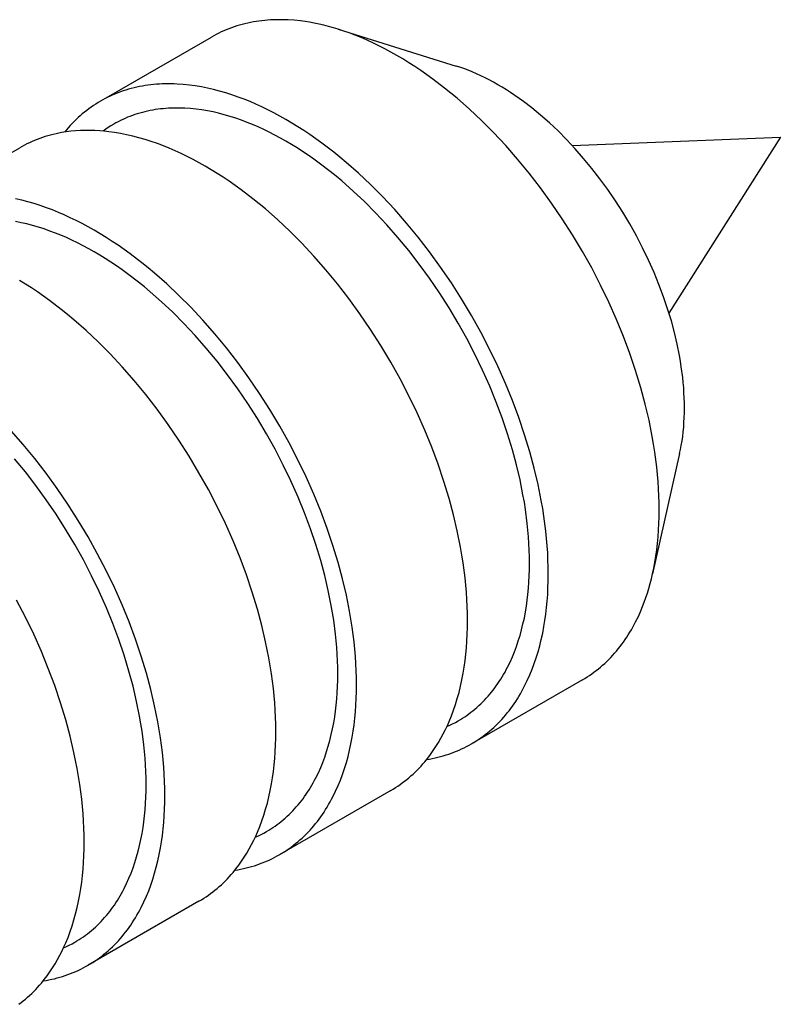
# Model space of a CAD drawing. Units: millimetres. Extents: x 2168 to 2909, y 348 to 669.
# Drawn here: x 2704 to 2715, y 655 to 668 of the extents above; entities that cross this region are included whole.
import ezdxf

# ---------------------------------------------------------------- set-up
doc = ezdxf.new("R2010")
doc.units = ezdxf.units.MM
doc.header["$LTSCALE"] = 100
doc.layers.add('GIP_Visible', color=7, linetype='Continuous')

# ---------------------------------------------------------------- blocks, each defined once
blk = doc.blocks.new('VECO-Isotherm-GP-D10-160-M8+ZB_Iso_1')
at = {"layer": 'GIP_Visible'}
for points in [[(172.898, 320.167), (172.833, 320.187), (172.769, 320.205), (172.705, 320.221), (172.641, 320.236), (172.577, 320.249), (172.514, 320.26), (172.452, 320.27), (172.389, 320.278), (172.307, 320.287), (172.225, 320.292), (172.185, 320.294), (172.145, 320.295), (172.105, 320.295), (172.065, 320.295), (172.025, 320.294), (171.986, 320.292), (171.947, 320.289), (171.909, 320.286), (171.87, 320.282), (171.832, 320.277), (171.795, 320.271), (171.757, 320.265), (171.719, 320.258), (171.682, 320.25), (171.644, 320.241), (171.607, 320.232), (171.571, 320.222), (171.534, 320.211), (171.499, 320.199), (171.463, 320.187), (171.428, 320.174), (171.393, 320.16), (171.359, 320.145), (171.325, 320.13), (171.291, 320.114), (171.258, 320.097), (171.225, 320.08), (171.193, 320.062)], [(172.898, 320.167), (174.484, 319.672)], [(177.219, 313.7), (177.218, 313.794), (177.215, 313.889), (177.21, 313.985), (177.204, 314.081), (177.195, 314.179), (177.185, 314.277), (177.16, 314.476), (177.143, 314.583), (177.124, 314.69), (177.081, 314.906), (177.03, 315.124), (176.971, 315.344), (176.901, 315.574), (176.823, 315.804), (176.737, 316.034), (176.643, 316.263), (176.54, 316.496), (176.428, 316.726), (176.31, 316.955), (176.185, 317.179), (176.053, 317.4), (175.914, 317.617), (175.77, 317.829), (175.62, 318.035), (175.469, 318.231), (175.312, 318.42), (175.152, 318.603), (174.988, 318.778), (174.827, 318.939), (174.664, 319.092), (174.498, 319.238), (174.415, 319.308), (174.331, 319.375), (174.172, 319.497), (174.091, 319.555), (174.011, 319.611), (173.931, 319.665), (173.85, 319.717), (173.769, 319.767), (173.689, 319.814), (173.608, 319.86), (173.527, 319.903), (173.447, 319.944), (173.366, 319.983), (173.286, 320.02), (173.206, 320.055), (173.126, 320.087), (173.046, 320.117), (172.972, 320.143), (172.898, 320.167)], [(169.775, 319.243), (171.193, 320.062)], [(177.557, 315.073), (177.556, 315.139), (177.554, 315.207), (177.551, 315.275), (177.547, 315.344), (177.541, 315.413), (177.534, 315.483), (177.515, 315.624), (177.503, 315.7), (177.49, 315.776), (177.459, 315.93), (177.423, 316.085), (177.381, 316.242), (177.331, 316.405), (177.276, 316.569), (177.215, 316.732), (177.148, 316.895), (177.074, 317.061), (176.995, 317.225), (176.911, 317.387), (176.822, 317.547), (176.728, 317.704), (176.629, 317.859), (176.527, 318.009), (176.42, 318.156), (176.312, 318.295), (176.201, 318.43), (176.087, 318.56), (175.971, 318.684), (175.856, 318.799), (175.74, 318.908), (175.622, 319.012), (175.563, 319.061), (175.503, 319.109), (175.39, 319.196), (175.333, 319.237), (175.276, 319.277), (175.218, 319.315), (175.161, 319.352), (175.104, 319.388), (175.046, 319.421), (174.989, 319.454), (174.932, 319.485), (174.874, 319.514), (174.817, 319.542), (174.76, 319.568), (174.703, 319.593), (174.646, 319.615), (174.589, 319.637), (174.537, 319.655), (174.484, 319.672)], [(175.725, 312.838), (175.724, 312.932), (175.721, 313.027), (175.717, 313.122), (175.71, 313.219), (175.702, 313.317), (175.692, 313.415), (175.666, 313.614), (175.65, 313.72), (175.631, 313.828), (175.588, 314.044), (175.536, 314.262), (175.477, 314.482), (175.407, 314.711), (175.329, 314.942), (175.244, 315.172), (175.15, 315.401), (175.046, 315.634), (174.935, 315.864), (174.817, 316.092), (174.691, 316.317), (174.559, 316.538), (174.421, 316.755), (174.277, 316.966), (174.127, 317.173), (173.975, 317.368), (173.819, 317.558), (173.659, 317.74), (173.495, 317.916), (173.334, 318.077), (173.171, 318.23), (173.005, 318.376), (172.922, 318.446), (172.838, 318.513), (172.678, 318.635), (172.598, 318.693), (172.518, 318.749), (172.437, 318.803), (172.357, 318.855), (172.276, 318.904), (172.195, 318.952), (172.115, 318.998), (172.034, 319.041), (171.953, 319.082), (171.873, 319.121), (171.792, 319.158), (171.712, 319.193), (171.633, 319.225), (171.553, 319.255), (171.469, 319.284), (171.385, 319.311), (171.302, 319.335), (171.22, 319.357), (171.138, 319.375), (171.057, 319.392), (170.976, 319.405), (170.896, 319.416), (170.813, 319.425), (170.732, 319.43), (170.691, 319.432), (170.651, 319.433), (170.611, 319.433), (170.572, 319.433), (170.532, 319.432), (170.493, 319.43), (170.454, 319.427), (170.415, 319.424), (170.377, 319.42), (170.339, 319.415), (170.301, 319.409), (170.264, 319.403), (170.226, 319.396), (170.188, 319.388), (170.151, 319.379), (170.114, 319.37), (170.077, 319.36), (170.041, 319.349), (170.005, 319.337), (169.97, 319.325), (169.934, 319.312), (169.9, 319.298), (169.865, 319.283), (169.831, 319.268), (169.798, 319.252), (169.764, 319.235), (169.732, 319.218), (169.699, 319.199)], [(169.699, 319.199), (169.667, 319.18), (169.636, 319.161), (169.605, 319.14), (169.574, 319.119), (169.544, 319.098), (169.514, 319.075), (169.484, 319.052), (169.455, 319.028), (169.427, 319.003), (169.399, 318.978), (169.371, 318.952), (169.344, 318.926), (169.318, 318.898), (169.292, 318.87), (169.266, 318.842), (169.241, 318.812), (169.222, 318.789)], [(174.36, 310.785), (174.399, 310.803), (174.438, 310.822), (174.476, 310.841), (174.513, 310.862), (174.542, 310.88), (174.572, 310.898), (174.601, 310.917), (174.629, 310.936), (174.657, 310.957), (174.685, 310.978), (174.712, 310.999), (174.739, 311.021), (174.766, 311.044), (174.792, 311.068), (174.817, 311.092), (174.842, 311.116), (174.867, 311.142), (174.891, 311.168), (174.915, 311.194), (174.938, 311.221), (174.961, 311.249), (174.983, 311.276), (175.004, 311.305), (175.026, 311.334), (175.046, 311.363), (175.066, 311.393), (175.086, 311.424), (175.105, 311.455), (175.124, 311.487), (175.143, 311.519), (175.16, 311.552), (175.178, 311.585), (175.211, 311.653), (175.243, 311.724), (175.271, 311.793), (175.297, 311.864), (175.322, 311.937), (175.345, 312.012), (175.366, 312.088), (175.385, 312.166), (175.403, 312.246), (175.418, 312.327), (175.431, 312.405), (175.442, 312.484), (175.451, 312.564), (175.459, 312.646), (175.465, 312.729), (175.469, 312.813), (175.472, 312.898), (175.473, 312.984), (175.472, 313.071), (175.469, 313.159), (175.465, 313.248), (175.459, 313.338), (175.451, 313.428), (175.442, 313.519), (175.418, 313.704), (175.403, 313.803), (175.385, 313.903), (175.345, 314.103), (175.297, 314.306), (175.243, 314.51), (175.178, 314.723), (175.105, 314.937), (175.026, 315.15), (174.938, 315.363), (174.842, 315.579), (174.739, 315.794), (174.629, 316.005), (174.513, 316.214), (174.39, 316.419), (174.262, 316.621), (174.128, 316.817), (173.989, 317.008), (173.848, 317.19), (173.703, 317.366), (173.554, 317.536), (173.402, 317.698), (173.253, 317.848), (173.101, 317.99), (172.947, 318.126), (172.87, 318.19), (172.792, 318.253), (172.644, 318.366), (172.569, 318.42), (172.495, 318.472), (172.42, 318.522), (172.345, 318.57), (172.27, 318.616), (172.195, 318.661), (172.12, 318.703), (172.045, 318.743), (171.971, 318.781), (171.896, 318.818), (171.821, 318.852), (171.747, 318.884), (171.673, 318.914), (171.599, 318.942), (171.521, 318.969), (171.443, 318.994), (171.366, 319.016), (171.29, 319.036), (171.214, 319.054), (171.138, 319.069), (171.063, 319.081), (170.989, 319.091), (170.912, 319.099), (170.837, 319.105), (170.799, 319.106), (170.762, 319.107), (170.725, 319.107), (170.688, 319.107), (170.651, 319.106), (170.615, 319.104), (170.578, 319.102), (170.543, 319.098), (170.507, 319.095), (170.472, 319.09), (170.437, 319.085), (170.402, 319.079), (170.367, 319.073), (170.332, 319.065), (170.297, 319.057), (170.263, 319.048), (170.229, 319.039), (170.195, 319.029), (170.162, 319.018), (170.129, 319.007), (170.096, 318.994), (170.064, 318.982), (170.032, 318.968), (170, 318.954), (169.969, 318.939), (169.938, 318.923), (169.908, 318.907), (169.878, 318.89), (169.841, 318.869), (169.805, 318.846), (169.77, 318.822), (169.736, 318.797)], [(169.693, 318.8), (169.626, 318.804), (169.56, 318.806), (169.494, 318.806), (169.429, 318.804), (169.365, 318.8), (169.302, 318.794), (169.239, 318.786), (169.177, 318.776), (169.139, 318.769), (169.102, 318.761), (169.065, 318.752), (169.028, 318.743), (168.991, 318.733), (168.955, 318.722), (168.919, 318.71), (168.883, 318.698), (168.848, 318.685), (168.813, 318.671), (168.779, 318.656), (168.745, 318.641), (168.711, 318.625), (168.678, 318.608), (168.645, 318.59), (168.613, 318.572)], [(174.639, 312.211), (174.638, 312.305), (174.635, 312.4), (174.631, 312.495), (174.624, 312.592), (174.616, 312.689), (174.606, 312.788), (174.58, 312.987), (174.563, 313.093), (174.545, 313.2), (174.501, 313.417), (174.45, 313.635), (174.391, 313.854), (174.321, 314.084), (174.243, 314.314), (174.157, 314.544), (174.063, 314.774), (173.96, 315.006), (173.849, 315.237), (173.73, 315.465), (173.605, 315.69), (173.473, 315.911), (173.335, 316.128), (173.19, 316.339), (173.041, 316.545), (172.889, 316.741), (172.733, 316.931), (172.572, 317.113), (172.408, 317.289), (172.248, 317.45), (172.084, 317.603), (171.919, 317.749), (171.835, 317.818), (171.751, 317.886), (171.592, 318.008), (171.512, 318.066), (171.431, 318.122), (171.351, 318.176), (171.27, 318.228), (171.19, 318.277), (171.109, 318.325), (171.028, 318.371), (170.948, 318.414), (170.867, 318.455), (170.787, 318.494), (170.706, 318.531), (170.626, 318.565), (170.546, 318.598), (170.467, 318.628), (170.383, 318.657), (170.299, 318.684), (170.216, 318.708), (170.134, 318.729), (170.052, 318.748), (169.97, 318.764), (169.89, 318.778), (169.81, 318.789), (169.751, 318.795), (169.693, 318.8)], [(176.047, 318.603), (178.848, 318.717)], [(178.848, 318.717), (177.349, 316.349)], [(167.195, 317.754), (168.613, 318.572)], [(173.145, 311.349), (173.145, 311.443), (173.142, 311.537), (173.137, 311.633), (173.131, 311.73), (173.122, 311.827), (173.112, 311.926), (173.087, 312.125), (173.07, 312.231), (173.051, 312.338), (173.008, 312.554), (172.957, 312.773), (172.898, 312.992), (172.828, 313.222), (172.75, 313.452), (172.664, 313.682), (172.57, 313.911), (172.467, 314.144), (172.355, 314.375), (172.237, 314.603), (172.112, 314.828), (171.98, 315.049), (171.841, 315.265), (171.697, 315.477), (171.547, 315.683), (171.396, 315.879), (171.239, 316.068), (171.079, 316.251), (170.915, 316.426), (170.754, 316.587), (170.591, 316.741), (170.425, 316.887), (170.342, 316.956), (170.258, 317.024), (170.098, 317.146), (170.018, 317.204), (169.938, 317.26), (169.858, 317.313), (169.777, 317.365), (169.696, 317.415), (169.616, 317.463), (169.535, 317.508), (169.454, 317.552), (169.374, 317.593), (169.293, 317.632), (169.213, 317.669), (169.133, 317.703), (169.053, 317.736), (168.973, 317.766), (168.889, 317.795), (168.806, 317.822), (168.723, 317.846), (168.64, 317.867), (168.558, 317.886)], [(171.787, 309.298), (171.824, 309.316), (171.861, 309.334), (171.897, 309.353), (171.933, 309.373), (171.963, 309.39), (171.992, 309.409), (172.021, 309.427), (172.05, 309.447), (172.078, 309.467), (172.105, 309.488), (172.133, 309.51), (172.16, 309.532), (172.186, 309.555), (172.212, 309.578), (172.238, 309.602), (172.263, 309.627), (172.287, 309.652), (172.312, 309.678), (172.335, 309.705), (172.359, 309.732), (172.381, 309.759), (172.403, 309.787), (172.425, 309.815), (172.446, 309.844), (172.467, 309.874), (172.487, 309.904), (172.506, 309.935), (172.526, 309.966), (172.545, 309.997), (172.563, 310.03), (172.581, 310.063), (172.598, 310.096), (172.632, 310.164), (172.663, 310.234), (172.691, 310.304), (172.718, 310.375), (172.743, 310.448), (172.765, 310.522), (172.787, 310.599), (172.806, 310.677), (172.823, 310.756), (172.838, 310.837), (172.851, 310.915), (172.862, 310.995), (172.872, 311.075), (172.879, 311.157), (172.885, 311.24), (172.89, 311.323), (172.892, 311.408), (172.893, 311.495), (172.892, 311.582), (172.89, 311.67), (172.885, 311.758), (172.879, 311.848), (172.872, 311.939), (172.862, 312.03), (172.838, 312.215), (172.823, 312.314), (172.806, 312.413), (172.765, 312.614), (172.718, 312.817), (172.663, 313.02), (172.598, 313.234), (172.526, 313.447), (172.446, 313.661), (172.359, 313.874), (172.263, 314.09), (172.16, 314.304), (172.05, 314.516), (171.933, 314.725), (171.811, 314.93), (171.682, 315.131), (171.548, 315.328), (171.409, 315.519), (171.268, 315.701), (171.123, 315.877), (170.974, 316.046), (170.822, 316.209), (170.673, 316.359), (170.521, 316.501), (170.368, 316.636), (170.29, 316.701), (170.212, 316.764), (170.064, 316.877), (169.99, 316.931), (169.915, 316.983), (169.84, 317.033), (169.765, 317.081), (169.691, 317.127), (169.616, 317.171), (169.541, 317.214), (169.466, 317.254), (169.391, 317.292), (169.316, 317.328), (169.242, 317.363), (169.167, 317.395), (169.093, 317.425), (169.019, 317.452), (168.941, 317.48), (168.864, 317.505), (168.787, 317.527), (168.71, 317.547), (168.634, 317.564), (168.558, 317.579)], [(172.059, 310.722), (172.058, 310.816), (172.056, 310.91), (172.051, 311.006), (172.045, 311.103), (172.036, 311.2), (172.026, 311.299), (172, 311.497), (171.984, 311.604), (171.965, 311.711), (171.922, 311.927), (171.871, 312.146), (171.812, 312.365), (171.742, 312.595), (171.664, 312.825), (171.578, 313.055), (171.484, 313.284), (171.38, 313.517), (171.269, 313.748), (171.151, 313.976), (171.025, 314.201), (170.893, 314.422), (170.755, 314.638), (170.611, 314.85), (170.461, 315.056), (170.309, 315.252), (170.153, 315.441), (169.993, 315.624), (169.829, 315.799), (169.668, 315.96), (169.505, 316.114), (169.339, 316.259), (169.256, 316.329), (169.172, 316.397), (169.012, 316.519), (168.932, 316.576), (168.852, 316.632), (168.771, 316.686), (168.691, 316.738), (168.61, 316.788)], [(170.566, 309.86), (170.565, 309.953), (170.562, 310.048), (170.558, 310.144), (170.551, 310.24), (170.543, 310.338), (170.533, 310.436), (170.507, 310.635), (170.49, 310.742), (170.472, 310.849), (170.428, 311.065), (170.377, 311.283), (170.318, 311.503), (170.248, 311.733), (170.17, 311.963), (170.084, 312.193), (169.991, 312.422), (169.887, 312.655), (169.776, 312.886), (169.657, 313.114), (169.532, 313.339), (169.4, 313.56), (169.262, 313.776), (169.117, 313.988), (168.968, 314.194), (168.816, 314.39), (168.66, 314.579), (168.499, 314.762)], [(169.203, 307.807), (169.242, 307.825), (169.279, 307.843), (169.317, 307.863), (169.354, 307.883), (169.383, 307.901), (169.413, 307.919), (169.442, 307.938), (169.47, 307.958), (169.498, 307.978), (169.526, 307.999), (169.553, 308.02), (169.58, 308.043), (169.606, 308.065), (169.632, 308.089), (169.658, 308.113), (169.683, 308.138), (169.708, 308.163), (169.732, 308.189), (169.756, 308.216), (169.779, 308.243), (169.802, 308.27), (169.824, 308.298), (169.845, 308.326), (169.866, 308.355), (169.887, 308.385), (169.907, 308.415), (169.927, 308.445), (169.946, 308.476), (169.965, 308.508), (169.983, 308.54), (170.001, 308.573), (170.019, 308.607), (170.052, 308.675), (170.083, 308.745), (170.112, 308.814), (170.138, 308.886), (170.163, 308.958), (170.186, 309.033), (170.207, 309.109), (170.226, 309.187), (170.243, 309.267), (170.259, 309.348), (170.272, 309.426), (170.283, 309.505), (170.292, 309.586), (170.3, 309.667), (170.306, 309.75), (170.31, 309.834), (170.313, 309.919), (170.314, 310.005), (170.313, 310.092), (170.31, 310.18), (170.306, 310.269), (170.3, 310.359), (170.292, 310.449), (170.283, 310.541), (170.259, 310.725), (170.243, 310.824), (170.226, 310.924), (170.186, 311.125), (170.138, 311.327), (170.083, 311.531), (170.019, 311.744), (169.946, 311.958), (169.866, 312.172), (169.779, 312.385), (169.683, 312.601), (169.58, 312.815), (169.47, 313.027), (169.354, 313.236), (169.231, 313.441), (169.103, 313.642), (168.969, 313.838), (168.83, 314.03), (168.689, 314.212), (168.544, 314.387)], [(169.48, 309.232), (169.479, 309.326), (169.476, 309.421), (169.472, 309.517), (169.465, 309.613), (169.457, 309.711), (169.447, 309.809), (169.421, 310.008), (169.404, 310.115), (169.386, 310.222), (169.342, 310.438), (169.291, 310.656), (169.232, 310.876), (169.162, 311.106), (169.084, 311.336), (168.998, 311.566), (168.904, 311.795), (168.801, 312.028), (168.69, 312.259), (168.571, 312.487)], [(177.493, 314.46), (177.505, 314.514), (177.515, 314.569), (177.525, 314.629), (177.534, 314.69), (177.541, 314.751), (177.547, 314.814), (177.551, 314.877), (177.554, 314.942), (177.556, 315.007), (177.557, 315.073)], [(177.493, 314.46), (177.129, 312.84)], [(177.129, 312.84), (177.145, 312.916), (177.16, 312.993), (177.173, 313.077), (177.185, 313.162), (177.195, 313.249), (177.204, 313.337), (177.21, 313.426), (177.215, 313.516), (177.218, 313.608), (177.219, 313.7)], [(174.691, 310.553), (174.723, 310.572), (174.755, 310.592), (174.786, 310.612), (174.817, 310.633), (174.847, 310.655), (174.877, 310.677), (174.906, 310.701), (174.935, 310.724), (174.964, 310.749), (174.992, 310.774), (175.019, 310.8), (175.046, 310.827), (175.073, 310.854), (175.099, 310.882), (175.125, 310.911), (175.15, 310.94), (175.174, 310.969), (175.198, 310.999), (175.221, 311.03), (175.244, 311.061), (175.266, 311.093), (175.287, 311.125), (175.309, 311.158), (175.329, 311.192), (175.35, 311.226), (175.37, 311.261), (175.389, 311.296), (175.407, 311.332), (175.443, 311.405), (175.477, 311.481), (175.508, 311.556), (175.536, 311.632), (175.563, 311.711), (175.588, 311.791), (175.61, 311.873), (175.631, 311.957), (175.65, 312.043), (175.666, 312.131), (175.68, 312.214), (175.692, 312.3), (175.702, 312.386), (175.71, 312.474), (175.717, 312.564), (175.721, 312.654), (175.724, 312.746), (175.725, 312.838)], [(176.185, 311.415), (176.217, 311.434), (176.248, 311.454), (176.279, 311.474), (176.31, 311.495), (176.34, 311.517), (176.37, 311.54), (176.4, 311.563), (176.428, 311.587), (176.457, 311.611), (176.485, 311.636), (176.513, 311.662), (176.54, 311.689), (176.566, 311.716), (176.592, 311.744), (176.618, 311.773), (176.643, 311.802), (176.667, 311.832), (176.691, 311.861), (176.714, 311.892), (176.737, 311.923), (176.759, 311.955), (176.781, 311.987), (176.802, 312.02), (176.823, 312.054), (176.843, 312.088), (176.863, 312.123), (176.882, 312.158), (176.901, 312.194), (176.937, 312.267), (176.971, 312.343), (176.995, 312.401), (177.017, 312.46), (177.039, 312.521), (177.059, 312.582), (177.079, 312.645), (177.097, 312.709), (177.113, 312.774), (177.129, 312.84)], [(174.342, 310.747), (174.367, 310.8), (174.391, 310.854), (174.422, 310.928), (174.45, 311.005), (174.477, 311.084), (174.501, 311.164), (174.524, 311.246), (174.545, 311.33), (174.563, 311.416), (174.58, 311.503), (174.594, 311.587), (174.606, 311.673), (174.616, 311.759), (174.624, 311.847), (174.631, 311.936), (174.635, 312.027), (174.638, 312.118), (174.639, 312.211)], [(172.112, 309.064), (172.144, 309.083), (172.175, 309.102), (172.206, 309.123), (172.237, 309.144), (172.267, 309.165), (172.297, 309.188), (172.326, 309.211), (172.355, 309.235), (172.384, 309.26), (172.412, 309.285), (172.439, 309.311), (172.467, 309.337), (172.493, 309.365), (172.519, 309.393), (172.545, 309.421), (172.57, 309.451), (172.594, 309.48), (172.618, 309.51), (172.641, 309.54), (172.664, 309.572), (172.686, 309.603), (172.708, 309.636), (172.729, 309.669), (172.75, 309.702), (172.77, 309.736), (172.79, 309.771), (172.809, 309.807), (172.828, 309.842), (172.864, 309.916), (172.898, 309.992), (172.928, 310.066), (172.957, 310.143), (172.983, 310.221), (173.008, 310.302), (173.031, 310.384), (173.051, 310.468), (173.07, 310.554), (173.087, 310.641), (173.1, 310.725), (173.112, 310.81), (173.122, 310.897), (173.131, 310.985), (173.137, 311.074), (173.142, 311.165), (173.145, 311.256), (173.145, 311.349)], [(176.185, 311.415), (174.691, 310.553)], [(171.763, 309.258), (171.788, 309.311), (171.812, 309.365), (171.842, 309.439), (171.871, 309.516), (171.897, 309.594), (171.922, 309.675), (171.945, 309.757), (171.965, 309.841), (171.984, 309.927), (172, 310.014), (172.014, 310.098), (172.026, 310.183), (172.036, 310.27), (172.045, 310.358), (172.051, 310.447), (172.056, 310.538), (172.058, 310.629), (172.059, 310.722)], [(173.605, 309.926), (173.637, 309.945), (173.669, 309.964), (173.7, 309.985), (173.73, 310.006), (173.761, 310.028), (173.79, 310.05), (173.82, 310.073), (173.849, 310.097), (173.877, 310.122), (173.905, 310.147), (173.933, 310.173), (173.96, 310.2), (173.987, 310.227), (174.013, 310.255), (174.038, 310.284), (174.063, 310.313), (174.103, 310.361), (174.141, 310.412), (174.178, 310.464), (174.214, 310.517), (174.248, 310.572), (174.281, 310.629), (174.312, 310.687), (174.342, 310.747)], [(174.095, 310.344), (174.127, 310.349), (174.165, 310.357), (174.202, 310.364), (174.24, 310.373), (174.277, 310.383), (174.313, 310.393), (174.349, 310.404), (174.385, 310.415), (174.421, 310.428), (174.456, 310.441), (174.491, 310.455), (174.525, 310.469), (174.559, 310.484), (174.593, 310.5), (174.626, 310.517), (174.659, 310.535), (174.691, 310.553)], [(169.532, 307.574), (169.564, 307.593), (169.596, 307.613), (169.627, 307.633), (169.657, 307.654), (169.688, 307.676), (169.718, 307.699), (169.747, 307.722), (169.776, 307.746), (169.804, 307.77), (169.832, 307.796), (169.86, 307.822), (169.887, 307.848), (169.914, 307.875), (169.94, 307.903), (169.965, 307.932), (169.991, 307.961), (170.015, 307.991), (170.038, 308.021), (170.062, 308.051), (170.084, 308.082), (170.107, 308.114), (170.128, 308.146), (170.15, 308.179), (170.17, 308.213), (170.191, 308.247), (170.21, 308.282), (170.23, 308.317), (170.248, 308.353), (170.284, 308.427), (170.318, 308.502), (170.349, 308.577), (170.377, 308.654), (170.404, 308.732), (170.428, 308.813), (170.451, 308.895), (170.472, 308.979), (170.49, 309.065), (170.507, 309.152), (170.521, 309.236), (170.533, 309.321), (170.543, 309.408), (170.551, 309.496), (170.558, 309.585), (170.562, 309.675), (170.565, 309.767), (170.566, 309.86)], [(173.605, 309.926), (172.112, 309.064)], [(169.183, 307.769), (169.208, 307.821), (169.232, 307.875), (169.263, 307.95), (169.291, 308.027), (169.318, 308.105), (169.342, 308.186), (169.365, 308.268), (169.386, 308.352), (169.404, 308.437), (169.421, 308.525), (169.435, 308.609), (169.447, 308.694), (169.457, 308.781), (169.465, 308.869), (169.472, 308.958), (169.476, 309.048), (169.479, 309.14), (169.48, 309.232)], [(171.025, 308.437), (171.057, 308.455), (171.089, 308.475), (171.12, 308.496), (171.151, 308.517), (171.181, 308.538), (171.211, 308.561), (171.24, 308.584), (171.269, 308.608), (171.298, 308.633), (171.326, 308.658), (171.353, 308.684), (171.38, 308.71), (171.407, 308.738), (171.433, 308.766), (171.459, 308.794), (171.484, 308.824), (171.523, 308.872), (171.562, 308.922), (171.599, 308.974), (171.634, 309.028), (171.668, 309.083), (171.701, 309.14), (171.733, 309.198), (171.763, 309.258)], [(171.51, 308.854), (171.547, 308.86), (171.585, 308.867), (171.623, 308.875), (171.66, 308.884), (171.697, 308.893), (171.734, 308.903), (171.77, 308.914), (171.806, 308.926), (171.841, 308.938), (171.876, 308.951), (171.911, 308.965), (171.946, 308.98), (171.98, 308.995), (172.013, 309.011), (172.046, 309.028), (172.079, 309.045), (172.112, 309.064)], [(171.025, 308.437), (169.532, 307.574)], [(168.602, 307.049), (168.631, 307.072), (168.661, 307.095), (168.69, 307.119), (168.718, 307.143), (168.746, 307.169), (168.774, 307.194), (168.801, 307.221), (168.828, 307.248), (168.854, 307.276), (168.879, 307.305), (168.904, 307.334), (168.944, 307.383), (168.982, 307.433), (169.019, 307.485), (169.055, 307.539), (169.089, 307.594), (169.122, 307.651), (169.153, 307.709), (169.183, 307.769)], [(168.935, 307.365), (168.968, 307.371), (169.006, 307.378), (169.043, 307.386), (169.08, 307.394), (169.117, 307.404), (169.154, 307.414), (169.19, 307.425), (169.226, 307.437), (169.262, 307.449), (169.297, 307.462), (169.332, 307.476), (169.366, 307.49), (169.4, 307.506), (169.434, 307.522), (169.467, 307.539), (169.5, 307.556), (169.532, 307.574)]]:
    blk.add_lwpolyline(points, dxfattribs=at)

msp = doc.modelspace()

# ---------------------------------------------------------------- block references
at = {"layer": 'GIP_Visible'}
msp.add_blockref('VECO-Isotherm-GP-D10-160-M8+ZB_Iso_1', (2535.698, 347.964, 52.322), dxfattribs=at)

doc.saveas('drawing.dxf')
